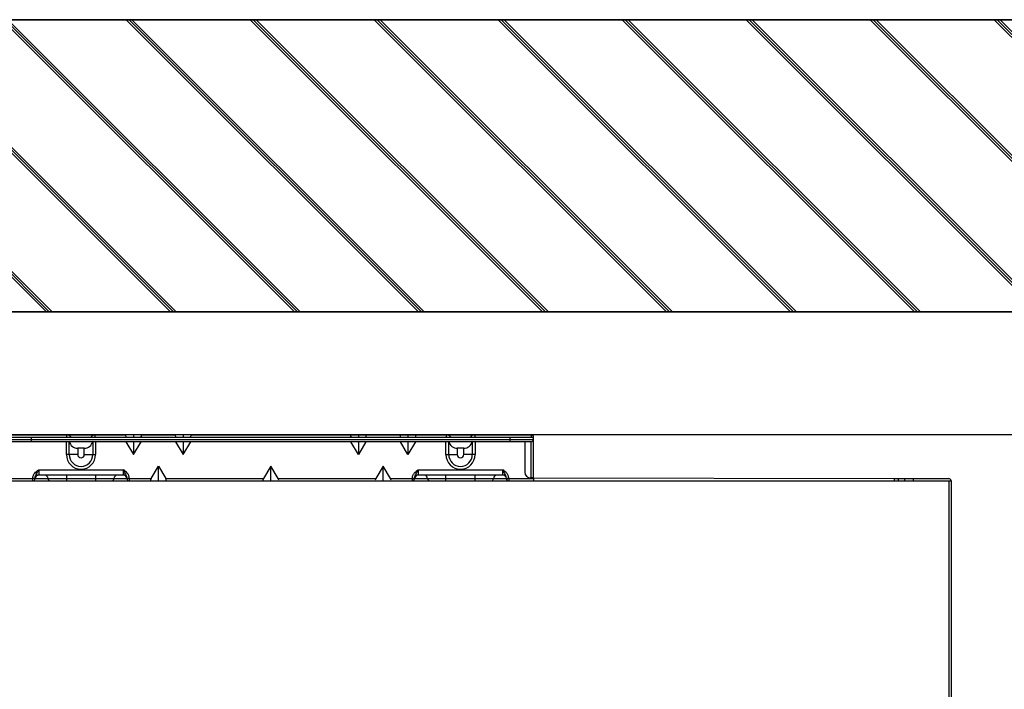
# Model space of a CAD drawing. Units: millimetres. Extents: x 1828 to 48505, y -8511 to 7777.
# Drawn here: x 11592 to 11929, y -6606 to -6376 of the extents above; entities that cross this region are included whole.
import ezdxf

# ---------------------------------------------------------------- set-up
doc = ezdxf.new("R2010")
doc.units = ezdxf.units.MM
doc.layers.add('Frame', color=80, linetype='Continuous')
doc.layers.add('Outline', color=7, linetype='Continuous', lineweight=35)

msp = doc.modelspace()

# ---------------------------------------------------------------- hatches: boundary and pattern name
at = {"layer": 'Outline'}
h = msp.add_hatch(dxfattribs=at)
h.set_pattern_fill('JIS_RC_30', color=256, angle=90, style=0)
h.set_pattern_definition([(135, (5396.345, -8205.528), (-21.2132, -21.2132), []), (135, (5396.345, -8204.528), (-21.2132, -21.2132), []), (135, (5396.345, -8203.528), (-21.2132, -21.2132), [])])
h.paths.add_polyline_path([(12827.79, -7976.45), (12827.79, -6376.45), (9727.79, -6376.45), (9727.79, -6476.45), (11427.79, -6476.45), (12427.79, -6476.45), (12727.79, -6476.45), (12727.79, -7976.45)])

# ---------------------------------------------------------------- linework, layer by layer
at = {"color": 7, "linetype": 'Continuous', "lineweight": 25}
for p, q in [((11587.91, -6520.05), (11595.9, -6520.05)), ((11588.71, -6518.45), (11608.01, -6518.45)), ((11588.71, -6519.25), (11595.9, -6519.25)), ((11595.9, -6520.05), (11595.9, -6519.25)), ((11595.9, -6519.25), (11759.69, -6519.25)), ((11595.9, -6520.05), (11759.69, -6520.05)), ((11595.9, -6520.85), (11595.9, -6520.05)), ((11608.01, -6519.25), (11608.01, -6518.45)), ((11608.01, -6518.45), (11617.74, -6518.45)), ((11617.74, -6519.25), (11617.74, -6518.45)), ((11617.74, -6518.45), (11628.34, -6518.45)), ((11630.85, -6518.45), (11628.34, -6518.45)), ((11630.85, -6518.45), (11630.85, -6519.25)), ((11633.37, -6518.45), (11630.85, -6518.45)), ((11633.37, -6518.45), (11645.31, -6518.45)), ((11647.83, -6518.45), (11645.31, -6518.45)), ((11647.83, -6518.45), (11647.83, -6519.25)), ((11650.35, -6518.45), (11647.83, -6518.45)), ((11650.35, -6518.45), (11705.24, -6518.45)), ((11705.24, -6518.45), (11707.75, -6518.45)), ((11707.75, -6518.45), (11707.75, -6519.25)), ((11707.75, -6518.45), (11710.27, -6518.45)), ((11710.27, -6518.45), (11722.22, -6518.45)), ((11722.22, -6518.45), (11724.73, -6518.45)), ((11724.73, -6518.45), (11724.73, -6519.25)), ((11724.73, -6518.45), (11727.25, -6518.45)), ((11727.25, -6518.45), (11737.84, -6518.45)), ((11737.84, -6518.45), (11737.84, -6519.25)), ((11737.84, -6518.45), (11747.58, -6518.45)), ((11747.58, -6518.45), (11747.58, -6519.25)), ((11747.58, -6518.45), (11766.88, -6518.45)), ((11759.69, -6520.05), (11759.69, -6519.25)), ((11759.69, -6519.25), (11766.88, -6519.25)), ((11759.69, -6520.05), (11767.68, -6520.05)), ((11759.69, -6520.85), (11759.69, -6520.05)), ((11766.88, -6518.45), (11766.88, -6519.25)), ((11766.88, -6519.25), (11767.68, -6519.25)), ((11767.68, -6520.05), (11767.68, -6519.25)), ((11767.68, -6533.24), (11767.68, -6520.05)), ((11595.9, -6520.85), (11588.71, -6520.85)), ((11759.69, -6520.85), (11595.9, -6520.85)), ((11614, -6523.05), (11611.75, -6523.05)), ((11611.75, -6523.05), (11611.75, -6525.25)), ((11614, -6525.25), (11614, -6523.05)), ((11628.25, -6520.85), (11630.85, -6525.19)), ((11630.85, -6525.19), (11633.46, -6520.85)), ((11630.85, -6520.85), (11630.85, -6525.19)), ((11645.23, -6520.85), (11647.83, -6525.19)), ((11647.83, -6525.19), (11650.44, -6520.85)), ((11647.83, -6520.85), (11647.83, -6525.19)), ((11707.75, -6525.19), (11705.15, -6520.85)), ((11710.36, -6520.85), (11707.75, -6525.19)), ((11707.75, -6520.85), (11707.75, -6525.19)), ((11724.73, -6525.19), (11722.13, -6520.85)), ((11727.34, -6520.85), (11724.73, -6525.19)), ((11724.73, -6520.85), (11724.73, -6525.19)), ((11743.83, -6523.05), (11741.58, -6523.05)), ((11741.58, -6523.05), (11741.58, -6525.25)), ((11743.83, -6525.25), (11743.83, -6523.05)), ((11766.88, -6520.85), (11759.69, -6520.85)), ((11764.68, -6520.85), (11764.68, -6531.24)), ((11766.88, -6533.24), (11766.88, -6520.85)), ((11608.85, -6525.25), (11607.88, -6525.25)), ((11611.75, -6525.25), (11608.85, -6525.25)), ((11614, -6525.25), (11616.9, -6525.25)), ((11616.9, -6525.25), (11617.87, -6525.25)), ((11737.72, -6525.25), (11738.68, -6525.25)), ((11738.68, -6525.25), (11741.58, -6525.25)), ((11746.74, -6525.25), (11743.83, -6525.25)), ((11747.7, -6525.25), (11746.74, -6525.25)), ((11598.4, -6530.44), (11598.4, -6532.24)), ((11598.4, -6530.44), (11627.36, -6530.44)), ((11627.36, -6532.24), (11627.36, -6530.44)), ((11636.83, -6533.44), (11639.34, -6529.24)), ((11639.34, -6529.24), (11641.86, -6533.44)), ((11639.34, -6534.23), (11639.34, -6529.24)), ((11677.79, -6529.24), (11675.28, -6533.44)), ((11680.31, -6533.44), (11677.79, -6529.24)), ((11677.79, -6534.23), (11677.79, -6529.24)), ((11716.24, -6529.24), (11713.73, -6533.44)), ((11718.76, -6533.44), (11716.24, -6529.24)), ((11716.24, -6534.23), (11716.24, -6529.24)), ((11728.23, -6530.44), (11728.23, -6532.24)), ((11728.23, -6530.44), (11757.19, -6530.44)), ((11757.19, -6532.24), (11757.19, -6530.44)), ((11463.87, -6534.23), (11891.72, -6534.23)), ((11587.91, -6533.44), (11596.3, -6533.44)), ((11596.3, -6533.44), (11596.3, -6534.23)), ((11596.4, -6533.26), (11597.2, -6533.26)), ((11596.4, -6533.34), (11596.4, -6533.26)), ((11596.4, -6533.34), (11597.2, -6533.34)), ((11597.2, -6533.26), (11597.2, -6533.34)), ((11597.2, -6533.38), (11601.59, -6533.38)), ((11627.36, -6532.24), (11598.4, -6532.24)), ((11601.59, -6533.38), (11607.88, -6533.38)), ((11607.88, -6532.24), (11607.88, -6533.38)), ((11607.88, -6533.38), (11617.87, -6533.38)), ((11607.88, -6533.38), (11607.88, -6534.23)), ((11617.87, -6532.24), (11617.87, -6533.38)), ((11617.87, -6533.38), (11624.16, -6533.38)), ((11617.87, -6533.38), (11617.87, -6534.23)), ((11624.16, -6533.38), (11628.56, -6533.38)), ((11628.56, -6533.26), (11629.36, -6533.26)), ((11628.56, -6533.34), (11628.56, -6533.26)), ((11628.56, -6533.34), (11629.36, -6533.34)), ((11629.36, -6533.26), (11629.36, -6533.34)), ((11629.46, -6533.44), (11636.83, -6533.44)), ((11629.46, -6534.23), (11629.46, -6533.44)), ((11641.86, -6533.44), (11675.28, -6533.44)), ((11680.31, -6533.44), (11713.73, -6533.44)), ((11718.76, -6533.44), (11726.13, -6533.44)), ((11726.13, -6533.44), (11726.13, -6534.23)), ((11726.23, -6533.26), (11727.03, -6533.26)), ((11726.23, -6533.34), (11726.23, -6533.26)), ((11726.23, -6533.34), (11727.03, -6533.34)), ((11727.03, -6533.26), (11727.03, -6533.34)), ((11727.03, -6533.38), (11731.42, -6533.38)), ((11757.19, -6532.24), (11728.23, -6532.24)), ((11731.42, -6533.38), (11737.72, -6533.38)), ((11737.72, -6533.38), (11737.72, -6532.24)), ((11737.72, -6533.38), (11747.7, -6533.38)), ((11737.72, -6534.23), (11737.72, -6533.38)), ((11747.7, -6533.38), (11747.7, -6532.24)), ((11747.7, -6533.38), (11754, -6533.38)), ((11747.7, -6534.23), (11747.7, -6533.38)), ((11754, -6533.38), (11758.39, -6533.38)), ((11758.39, -6533.26), (11759.19, -6533.26)), ((11758.39, -6533.34), (11758.39, -6533.26)), ((11758.39, -6533.34), (11759.19, -6533.34)), ((11759.19, -6533.26), (11759.19, -6533.34)), ((11759.29, -6533.44), (11767.68, -6533.44)), ((11759.29, -6534.23), (11759.29, -6533.44)), ((11766.68, -6533.24), (11766.88, -6533.24)), ((11767.68, -6533.24), (11766.88, -6533.24)), ((11767.68, -6533.24), (11767.68, -6533.44)), ((11767.68, -6533.24), (11891.15, -6533.44)), ((11767.68, -6533.44), (11767.68, -6534.23)), ((11891.15, -6534.23), (11891.15, -6533.44)), ((11891.15, -6533.44), (11892.45, -6533.44)), ((11891.72, -6534.23), (11909.69, -6534.23)), ((11892.45, -6533.44), (11892.45, -6534.23)), ((11892.45, -6533.44), (11894.71, -6533.44)), ((11894.71, -6534.23), (11894.71, -6533.44)), ((11894.71, -6533.44), (11897.71, -6533.44)), ((11897.71, -6534.23), (11897.71, -6533.44)), ((11897.71, -6533.44), (11909.69, -6533.44)), ((11909.69, -6534.23), (11910.49, -6534.23)), ((11910.49, -6534.23), (11910.49, -6773.42))]:
    msp.add_line(p, q, dxfattribs=at)
at = {"color": 8, "linetype": 'Continuous', "lineweight": 25}
for p, q in [((11607.88, -6525.25), (11607.88, -6520.85)), ((11608.85, -6525.25), (11608.85, -6520.85)), ((11616.9, -6520.85), (11616.9, -6525.25)), ((11617.87, -6520.85), (11617.87, -6525.25)), ((11737.72, -6525.25), (11737.72, -6520.85)), ((11738.68, -6525.25), (11738.68, -6520.85)), ((11746.74, -6520.85), (11746.74, -6525.25)), ((11747.7, -6520.85), (11747.7, -6525.25)), ((11909.69, -6534.23), (11909.69, -6773.42))]:
    msp.add_line(p, q, dxfattribs=at)
at = {"color": 7, "linetype": 'Continuous', "lineweight": 25}
for centre, radius, start, end in [((11608.01, -6520.25), 1.8, 33.749, 90), ((11617.74, -6520.25), 1.8, 90, 146.251), ((11737.84, -6520.25), 1.8, 33.749, 90), ((11747.58, -6520.25), 1.8, 90, 146.251), ((11766.88, -6519.25), 0.799, 0, 90), ((11766.88, -6520.05), 0.799, 0, 90), ((11766.88, -6520.05), 0.799, 270, 0), ((11611.75, -6520.05), 3, 194.4775, 270), ((11614, -6520.05), 3, 270, 345.5225), ((11741.58, -6520.05), 3, 194.4775, 270), ((11743.83, -6520.05), 3, 270, 345.5225), ((11612.88, -6525.25), 4.99, 180, 0), ((11612.88, -6525.25), 4.03, 180, 0), ((11612.88, -6525.25), 1.13, 180, 0), ((11742.71, -6525.25), 4.99, 180, 0), ((11742.71, -6525.25), 4.03, 180, 0), ((11742.71, -6525.25), 1.13, 180, 0), ((11596.3, -6533.34), 0.0999, 270, 0), ((11596.3, -6533.34), 0.899, 270, 0), ((11598.4, -6533.44), 1.2, 90, 177.2706), ((11600.39, -6533.44), 1.2, 2.7294, 90), ((11602.49, -6533.34), 0.899, 182.7294, 270), ((11623.27, -6533.34), 0.899, 270, 357.2706), ((11625.36, -6533.44), 1.2, 90, 177.2706), ((11627.36, -6533.44), 1.2, 2.7294, 90), ((11629.46, -6533.34), 0.899, 180, 270), ((11629.45, -6533.34), 0.899, 182.7294, 270), ((11629.46, -6533.34), 0.0999, 180, 270), ((11726.13, -6533.34), 0.0999, 270, 0), ((11726.13, -6533.34), 0.899, 270, 0), ((11728.23, -6533.44), 1.2, 90, 177.2706), ((11730.22, -6533.44), 1.2, 2.7294, 90), ((11732.32, -6533.34), 0.899, 182.7294, 270), ((11753.1, -6533.34), 0.899, 270, 357.2706), ((11755.19, -6533.44), 1.2, 90, 177.2706), ((11757.19, -6533.44), 1.2, 2.7294, 90), ((11759.29, -6533.34), 0.899, 180, 270), ((11759.28, -6533.34), 0.899, 182.7294, 270), ((11759.29, -6533.34), 0.0999, 180, 270), ((11766.68, -6531.24), 2, 180, 270), ((11909.69, -6534.23), 0.799, 0, 90)]:
    msp.add_arc(centre, radius, start, end, dxfattribs=at)
for centre, major_axis, start_param, end_param in [((11628.82, -6519.25), (0.603, -0.76), 2.829581, 4.400377), ((11632.89, -6519.25), (-0.603, -0.76), 1.882808, 3.453604), ((11645.79, -6519.25), (0.603, -0.76), 2.829581, 4.400377), ((11649.87, -6519.25), (-0.603, -0.76), 1.882808, 3.453604), ((11705.72, -6519.25), (0.603, -0.76), 2.829581, 4.400377), ((11709.79, -6519.25), (-0.603, -0.76), 1.882808, 3.453604), ((11722.69, -6519.25), (0.603, -0.76), 2.829581, 4.400377), ((11726.77, -6519.25), (-0.603, -0.76), 1.882808, 3.453604), ((11637.31, -6533.44), (-0.603, -0.76), 5.024401, 6.595197), ((11641.38, -6533.44), (0.603, -0.76), 5.971174, 7.54197), ((11675.76, -6533.44), (-0.603, -0.76), 5.024401, 6.595197), ((11679.83, -6533.44), (0.603, -0.76), 5.971174, 7.54197), ((11714.21, -6533.44), (-0.603, -0.76), 5.024401, 6.595197), ((11718.28, -6533.44), (0.603, -0.76), 5.971174, 7.54197)]:
    msp.add_ellipse(centre, major_axis=major_axis, ratio=0.406472, start_param=start_param, end_param=end_param, dxfattribs=at)
for points, knots in [([(11596.4, -6533.26), (11596.4, -6533.11), (11596.41, -6532.96), (11596.47, -6532.67), (11596.52, -6532.52), (11596.63, -6532.24), (11596.69, -6532.11), (11596.85, -6531.85), (11596.94, -6531.72), (11597.22, -6531.37), (11597.44, -6531.17), (11597.9, -6530.79), (11598.15, -6530.61), (11598.4, -6530.44)], [0, 0, 0, 0, 0.125, 0.125, 0.25, 0.25, 0.375, 0.375, 0.5, 0.5, 0.75, 0.75, 1, 1, 1, 1]), ([(11597.2, -6533.26), (11597.2, -6533), (11597.26, -6532.75), (11597.45, -6532.28), (11597.57, -6532.06), (11597.81, -6531.61), (11597.93, -6531.39), (11598.11, -6531.04), (11598.17, -6530.92), (11598.28, -6530.68), (11598.34, -6530.56), (11598.4, -6530.44)], [0, 0, 0, 0, 0.25, 0.25, 0.5, 0.5, 0.75, 0.75, 0.875, 0.875, 1, 1, 1, 1]), ([(11628.56, -6533.26), (11628.56, -6533), (11628.49, -6532.75), (11628.3, -6532.28), (11628.18, -6532.06), (11627.94, -6531.61), (11627.82, -6531.39), (11627.65, -6531.04), (11627.59, -6530.92), (11627.47, -6530.68), (11627.41, -6530.56), (11627.36, -6530.44)], [0, 0, 0, 0, 0.25, 0.25, 0.5, 0.5, 0.75, 0.75, 0.875, 0.875, 1, 1, 1, 1]), ([(11629.36, -6533.26), (11629.36, -6533.11), (11629.34, -6532.96), (11629.28, -6532.67), (11629.24, -6532.52), (11629.13, -6532.24), (11629.06, -6532.11), (11628.91, -6531.85), (11628.82, -6531.72), (11628.53, -6531.37), (11628.32, -6531.17), (11627.85, -6530.79), (11627.6, -6530.61), (11627.36, -6530.44)], [0, 0, 0, 0, 0.125, 0.125, 0.25, 0.25, 0.375, 0.375, 0.5, 0.5, 0.75, 0.75, 1, 1, 1, 1]), ([(11726.23, -6533.26), (11726.23, -6533.11), (11726.25, -6532.96), (11726.3, -6532.67), (11726.35, -6532.52), (11726.46, -6532.24), (11726.53, -6532.11), (11726.68, -6531.85), (11726.77, -6531.72), (11727.05, -6531.37), (11727.27, -6531.17), (11727.73, -6530.79), (11727.98, -6530.61), (11728.23, -6530.44)], [0, 0, 0, 0, 0.125, 0.125, 0.25, 0.25, 0.375, 0.375, 0.5, 0.5, 0.75, 0.75, 1, 1, 1, 1]), ([(11727.03, -6533.26), (11727.03, -6533), (11727.1, -6532.75), (11727.29, -6532.28), (11727.41, -6532.06), (11727.64, -6531.61), (11727.76, -6531.39), (11727.94, -6531.04), (11728, -6530.92), (11728.11, -6530.68), (11728.17, -6530.56), (11728.23, -6530.44)], [0, 0, 0, 0, 0.25, 0.25, 0.5, 0.5, 0.75, 0.75, 0.875, 0.875, 1, 1, 1, 1]), ([(11758.39, -6533.26), (11758.39, -6533), (11758.32, -6532.75), (11758.13, -6532.28), (11758.01, -6532.06), (11757.77, -6531.61), (11757.65, -6531.39), (11757.48, -6531.04), (11757.42, -6530.92), (11757.3, -6530.68), (11757.25, -6530.56), (11757.19, -6530.44)], [0, 0, 0, 0, 0.25, 0.25, 0.5, 0.5, 0.75, 0.75, 0.875, 0.875, 1, 1, 1, 1]), ([(11759.19, -6533.26), (11759.19, -6533.11), (11759.17, -6532.96), (11759.11, -6532.67), (11759.07, -6532.52), (11758.96, -6532.24), (11758.89, -6532.11), (11758.74, -6531.85), (11758.65, -6531.72), (11758.36, -6531.37), (11758.15, -6531.17), (11757.68, -6530.79), (11757.43, -6530.61), (11757.19, -6530.44)], [0, 0, 0, 0, 0.125, 0.125, 0.25, 0.25, 0.375, 0.375, 0.5, 0.5, 0.75, 0.75, 1, 1, 1, 1])]:
    msp.add_open_spline(points, degree=3, knots=knots, dxfattribs=at)
for points in [[(11597.2, -6533.34), (11597.2, -6533.36), (11597.2, -6533.38), (11597.2, -6533.38)], [(11628.56, -6533.38), (11628.56, -6533.38), (11628.56, -6533.36), (11628.56, -6533.34)], [(11727.03, -6533.34), (11727.03, -6533.36), (11727.03, -6533.38), (11727.03, -6533.38)], [(11758.39, -6533.38), (11758.39, -6533.38), (11758.39, -6533.36), (11758.39, -6533.34)]]:
    msp.add_open_spline(points, degree=3, dxfattribs=at)
at = {"layer": 'Frame'}
for p, q in [((12427.79, -6476.45), (11427.79, -6476.45)), ((12427.79, -6518.45), (10927.79, -6518.45))]:
    msp.add_line(p, q, dxfattribs=at)
at = {"layer": 'Outline'}
for p, q in [((9727.79, -6376.45), (12827.79, -6376.45)), ((12727.79, -6476.45), (9727.79, -6476.45))]:
    msp.add_line(p, q, dxfattribs=at)

doc.saveas('drawing.dxf')
